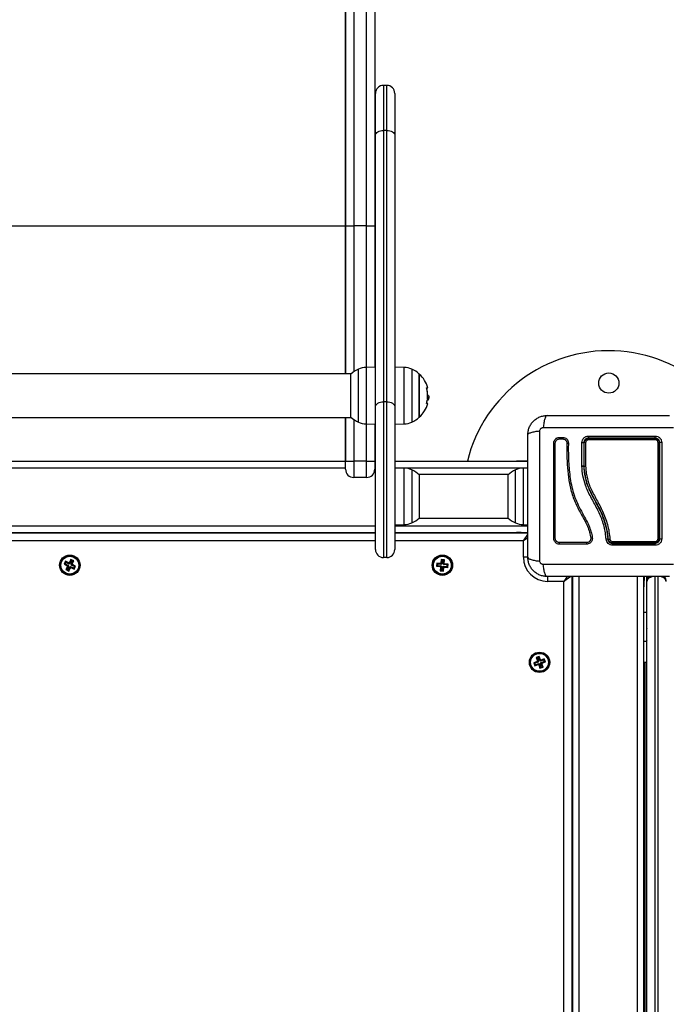
# Model space of a CAD drawing. Units: millimetres. Extents: x 4.4 to 23.1, y -4.3 to 14.5.
# Drawn here: x 11.8 to 12.2, y 2.1 to 2.7 of the extents above; entities that cross this region are included whole.
import ezdxf

# ---------------------------------------------------------------- set-up
doc = ezdxf.new("R2010")
doc.units = ezdxf.units.MM
doc.layers.add('DIASTASEIS', color=253, linetype='Continuous', lineweight=5)
doc.styles.get("Standard").update_dxf_attribs({"font": 'ARIALN.TTF'})
doc.dimstyles.new('STANDARD_ACAD', dxfattribs={"dimtxt": 0.18, "dimasz": 0.15, "dimexe": 0.18, "dimexo": 0.0625, "dimgap": 0.09, "dimtad": 0, "dimtih": 1, "dimtoh": 1, "dimzin": 0, "dimdsep": 46, "dimtxsty": 'Standard', "dimblk": 'OBLIQUE', "dimcen": 0.09, "dimadec": 0, "dimazin": 0, "dimtfac": 1, "dimtofl": 0, "dimtmove": 0, "dimatfit": 3, "dimfxl": 1, "dimtolj": 1, "dimtzin": 0, "dimarcsym": 0})

# ---------------------------------------------------------------- blocks, each defined once
blk = doc.blocks.new('_Oblique')
at = {"color": 0, "linetype": 'ByBlock', "lineweight": -2}
blk.add_line((-0.5, -0.5), (0.5, 0.5), dxfattribs=at)
blk = doc.blocks.new('*D14')
at = {"layer": 'Defpoints', "color": 0}
for p in [(11.97073, 4.84669), (13.08943, -1.8072), (15.7819, -1.8072)]:
    blk.add_point(p, dxfattribs=at)
at = {"layer": 'DIASTASEIS', "color": 0, "lineweight": -2}
for p, q in [((12.03323, 4.84669), (15.9619, 4.84669)), ((15.7819, 4.84669), (15.7819, 1.70165)), ((15.7819, -1.8072), (15.7819, 1.33784)), ((13.15193, -1.8072), (15.9619, -1.8072))]:
    blk.add_line(p, q, dxfattribs=at)
at = {"layer": 'DIASTASEIS', "color": 0, "linetype": 'ByBlock', "lineweight": -2, "xscale": 0.15, "yscale": 0.15, "zscale": 0.15}
for p, rotation in [((15.7819, 4.84669), 90), ((15.7819, -1.8072), 270)]:
    blk.add_blockref('_Oblique', p, dxfattribs=dict(at, rotation=rotation))
at = {"layer": 'DIASTASEIS', "color": 0, "insert": (15.7819, 1.51975), "char_height": 0.18, "attachment_point": 5}
blk.add_mtext('\\A1;6.65', dxfattribs=at)
blk = doc.blocks.new('*D18')
at = {"layer": 'Defpoints', "color": 0}
for p in [(11.97525, 6.85995), (16.63068, 6.85995), (13.07164, -3.25827)]:
    blk.add_point(p, dxfattribs=at)
at = {"layer": 'DIASTASEIS', "color": 0, "lineweight": -2}
for p, q in [((12.03775, 6.85995), (16.81068, 6.85995)), ((16.63068, 6.85995), (16.63068, 1.98274)), ((16.63068, -3.25827), (16.63068, 1.61894)), ((13.13414, -3.25827), (16.81068, -3.25827))]:
    blk.add_line(p, q, dxfattribs=at)
at = {"layer": 'DIASTASEIS', "color": 0, "linetype": 'ByBlock', "lineweight": -2, "xscale": 0.15, "yscale": 0.15, "zscale": 0.15}
for p, rotation in [((16.63068, 6.85995), 90), ((16.63068, -3.25827), 270)]:
    blk.add_blockref('_Oblique', p, dxfattribs=dict(at, rotation=rotation))
at = {"layer": 'DIASTASEIS', "color": 0, "insert": (16.63068, 1.80084), "char_height": 0.18, "attachment_point": 5}
blk.add_mtext('\\A1;10.15', dxfattribs=at)
blk = doc.blocks.new('S111B KATOPSI')
at = {"color": 7, "linetype": 'Continuous', "lineweight": 25}
for p, q in [((11.96225, 2.84118), (11.96225, 2.56324)), ((11.97025, 2.56324), (11.97025, 2.84118)), ((11.95725, 2.56324), (11.95725, 2.83747)), ((11.97525, 2.83747), (11.97525, 2.56324)), ((11.95725, 2.73105), (11.95725, 2.56323)), ((11.98265, 2.64993), (11.98065, 2.64993)), ((11.97565, 2.61912), (11.97565, 2.64493)), ((11.98765, 2.64493), (11.98765, 2.61912)), ((11.98065, 2.62213), (11.98065, 2.45443)), ((11.98265, 2.62213), (11.98065, 2.62213)), ((11.98265, 2.45443), (11.98265, 2.62213)), ((11.97565, 2.45142), (11.97565, 2.61912)), ((11.98765, 2.61912), (11.98765, 2.45142)), ((11.38725, 2.56323), (11.95725, 2.56323)), ((11.95725, 2.56324), (11.96225, 2.56324)), ((11.95725, 2.47171), (11.95725, 2.56324)), ((11.95725, 2.56323), (11.95725, 2.47171)), ((11.97025, 2.56324), (11.96225, 2.56324)), ((11.97025, 2.56324), (11.97525, 2.56324)), ((11.97525, 2.56324), (11.97525, 2.4758)), ((11.97565, 2.47581), (11.96994, 2.47571)), ((11.99337, 2.47571), (11.98765, 2.47581)), ((11.96069, 2.47171), (11.38382, 2.47171)), ((11.96058, 2.45826), (11.96058, 2.47161)), ((12.00273, 2.44491), (12.00273, 2.47161)), ((12.00273, 2.47161), (12.00273, 2.45826)), ((11.96058, 2.44491), (11.96058, 2.45826)), ((12.00273, 2.45826), (12.00273, 2.44491)), ((12.00789, 2.45746), (12.00863, 2.45746)), ((12.00804, 2.45866), (12.0079, 2.45866)), ((11.97565, 2.36326), (11.97565, 2.45142)), ((11.98065, 2.45443), (11.98065, 2.35826)), ((11.98265, 2.45443), (11.98065, 2.45443)), ((11.98265, 2.35826), (11.98265, 2.45443)), ((11.98765, 2.45142), (11.98765, 2.36326)), ((12.00767, 2.4556), (12.00842, 2.4556)), ((12.0077, 2.45638), (12.00845, 2.45638)), ((12.00842, 2.4556), (12.00848, 2.45579)), ((11.38382, 2.44481), (11.96069, 2.44481)), ((11.95725, 2.44481), (11.95725, 2.41776)), ((11.95725, 2.41776), (11.95725, 2.44481)), ((11.96994, 2.44081), (11.97565, 2.44071)), ((11.97525, 2.44072), (11.97525, 2.41776)), ((11.98765, 2.44071), (11.99337, 2.44081)), ((12.08923, 2.43152), (12.09129, 2.43152)), ((12.08927, 2.4325), (12.09133, 2.4325)), ((12.09322, 2.43059), (12.0934, 2.43038)), ((12.09381, 2.42892), (12.09376, 2.4255)), ((12.0948, 2.42893), (12.09475, 2.42553)), ((12.09479, 2.42888), (12.09478, 2.42903)), ((12.10315, 2.41472), (12.10315, 2.42922)), ((12.10425, 2.42901), (12.10425, 2.4146)), ((12.10455, 2.41461), (12.10455, 2.42901)), ((11.38725, 2.41776), (11.95725, 2.41776)), ((11.95725, 2.41776), (11.96225, 2.41776)), ((11.95725, 2.41276), (11.95725, 2.41776)), ((11.95725, 2.41776), (11.95725, 2.41776)), ((11.97025, 2.41776), (11.96225, 2.41776)), ((11.96225, 2.41776), (11.96225, 2.40776)), ((11.97025, 2.41776), (11.97525, 2.41776)), ((11.97025, 2.40776), (11.97025, 2.41776)), ((11.97525, 2.41776), (11.97525, 2.41276)), ((11.97525, 2.41776), (11.97565, 2.41776)), ((11.98765, 2.41776), (12.06975, 2.41776)), ((12.06519, 2.41786), (12.06298, 2.41778)), ((12.06975, 2.41802), (12.06519, 2.41786)), ((12.10315, 2.41469), (12.10315, 2.41472)), ((12.10315, 2.41467), (12.10315, 2.41469)), ((11.99337, 2.41346), (11.98765, 2.41356)), ((12.05769, 2.40946), (12.00262, 2.40946)), ((12.00273, 2.40936), (12.00273, 2.38718)), ((12.05758, 2.38718), (12.05758, 2.40936)), ((12.06975, 2.41351), (12.06694, 2.41346)), ((12.10425, 2.4146), (12.10425, 2.4146)), ((12.10455, 2.41461), (12.10455, 2.41461)), ((11.97025, 2.40776), (11.96225, 2.40776)), ((11.96225, 2.40776), (11.96225, 2.40776)), ((11.97025, 2.40776), (11.97025, 2.40776)), ((12.00273, 2.38718), (12.00273, 2.38266)), ((12.05758, 2.38266), (12.05758, 2.38718)), ((11.98765, 2.37846), (11.99337, 2.37856)), ((12.00262, 2.38256), (12.05769, 2.38256)), ((12.06694, 2.37856), (12.06975, 2.37851)), ((11.36885, 2.37376), (11.97565, 2.37376)), ((11.36885, 2.37351), (11.97565, 2.37351)), ((11.98765, 2.37376), (12.06975, 2.37376)), ((11.98765, 2.37351), (12.06975, 2.37351)), ((12.04225, 2.37376), (12.04225, 2.37351)), ((12.06519, 2.37366), (12.06298, 2.37373)), ((12.06941, 2.37351), (12.06519, 2.37366)), ((12.067, 2.35851), (12.067, 2.36851)), ((11.78431, 2.35596), (11.78342, 2.35417)), ((11.78414, 2.35441), (11.78342, 2.35417)), ((11.78342, 2.35417), (11.78544, 2.35317)), ((11.78456, 2.35524), (11.78414, 2.35441)), ((11.78414, 2.35441), (11.78616, 2.35341)), ((11.78633, 2.35496), (11.78431, 2.35596)), ((11.78456, 2.35524), (11.78431, 2.35596)), ((11.78657, 2.35424), (11.78456, 2.35524)), ((11.78644, 2.35518), (11.78633, 2.35496)), ((11.78657, 2.35424), (11.78633, 2.35496)), ((11.78666, 2.35507), (11.78644, 2.35518)), ((11.78668, 2.35447), (11.78644, 2.35518)), ((11.78668, 2.35447), (11.78657, 2.35424)), ((11.78767, 2.35709), (11.78666, 2.35507)), ((11.78691, 2.35436), (11.78666, 2.35507)), ((11.78691, 2.35436), (11.78668, 2.35447)), ((11.78791, 2.35637), (11.78691, 2.35436)), ((11.78946, 2.3562), (11.78767, 2.35709)), ((11.78791, 2.35637), (11.78767, 2.35709)), ((11.78774, 2.35394), (11.78874, 2.35596)), ((11.78774, 2.35394), (11.78846, 2.35418)), ((11.78796, 2.35383), (11.78774, 2.35394)), ((11.78785, 2.35361), (11.78857, 2.35385)), ((11.78874, 2.35596), (11.78791, 2.35637)), ((11.78796, 2.35383), (11.78868, 2.35407)), ((11.78846, 2.35418), (11.78946, 2.3562)), ((11.78868, 2.35407), (11.78846, 2.35418)), ((11.78857, 2.35385), (11.78868, 2.35407)), ((11.79058, 2.35285), (11.78857, 2.35385)), ((11.78874, 2.35596), (11.78946, 2.3562)), ((11.98265, 2.35826), (11.98065, 2.35826)), ((12.01362, 2.35484), (12.01342, 2.35285)), ((12.01586, 2.35462), (12.01362, 2.35484)), ((12.0141, 2.35425), (12.01362, 2.35484)), ((12.0141, 2.35425), (12.01401, 2.35333)), ((12.01634, 2.35404), (12.0141, 2.35425)), ((12.01588, 2.35487), (12.01586, 2.35462)), ((12.01634, 2.35404), (12.01586, 2.35462)), ((12.01613, 2.35485), (12.01588, 2.35487)), ((12.01636, 2.35429), (12.01588, 2.35487)), ((12.01634, 2.35709), (12.01613, 2.35485)), ((12.01661, 2.35426), (12.01613, 2.35485)), ((12.01833, 2.3569), (12.01634, 2.35709)), ((12.01683, 2.3565), (12.01634, 2.35709)), ((12.01636, 2.35429), (12.01634, 2.35404)), ((12.01661, 2.35426), (12.01636, 2.35429)), ((12.01683, 2.3565), (12.01661, 2.35426)), ((12.01775, 2.35642), (12.01683, 2.3565)), ((12.01753, 2.35418), (12.01775, 2.35642)), ((12.01753, 2.35418), (12.01812, 2.35466)), ((12.01778, 2.35415), (12.01753, 2.35418)), ((12.01775, 2.35642), (12.01833, 2.3569)), ((12.01776, 2.3539), (12.01834, 2.35439)), ((12.01776, 2.3539), (12.01778, 2.35415)), ((12.02, 2.35369), (12.01776, 2.3539)), ((12.01778, 2.35415), (12.01837, 2.35463)), ((12.01812, 2.35466), (12.01833, 2.3569)), ((12.01837, 2.35463), (12.01812, 2.35466)), ((12.01834, 2.35439), (12.01837, 2.35463)), ((12.02058, 2.35417), (12.01834, 2.35439)), ((12.02, 2.35369), (12.02058, 2.35417)), ((12.02039, 2.35218), (12.02058, 2.35417)), ((11.78555, 2.35283), (11.78455, 2.35082)), ((11.78527, 2.35106), (11.78455, 2.35082)), ((11.78455, 2.35082), (11.78634, 2.34993)), ((11.78627, 2.35308), (11.78527, 2.35106)), ((11.78527, 2.35106), (11.7861, 2.35065)), ((11.78605, 2.35319), (11.78533, 2.35295)), ((11.78544, 2.35317), (11.78533, 2.35295)), ((11.78533, 2.35295), (11.78555, 2.35283)), ((11.78616, 2.35341), (11.78544, 2.35317)), ((11.78627, 2.35308), (11.78555, 2.35283)), ((11.78616, 2.35341), (11.78605, 2.35319)), ((11.78605, 2.35319), (11.78627, 2.35308)), ((11.7861, 2.35065), (11.7871, 2.35266)), ((11.7861, 2.35065), (11.78634, 2.34993)), ((11.78634, 2.34993), (11.78734, 2.35194)), ((11.7871, 2.35266), (11.78734, 2.35194)), ((11.7871, 2.35266), (11.78733, 2.35255)), ((11.78733, 2.35255), (11.78744, 2.35278)), ((11.78733, 2.35255), (11.78757, 2.35183)), ((11.78734, 2.35194), (11.78757, 2.35183)), ((11.78744, 2.35278), (11.78768, 2.35206)), ((11.78744, 2.35278), (11.78945, 2.35177)), ((11.78757, 2.35183), (11.78768, 2.35206)), ((11.78768, 2.35206), (11.78969, 2.35106)), ((11.78785, 2.35361), (11.78796, 2.35383)), ((11.78986, 2.35261), (11.78785, 2.35361)), ((11.78945, 2.35177), (11.78986, 2.35261)), ((11.78945, 2.35177), (11.78969, 2.35106)), ((11.78969, 2.35106), (11.79058, 2.35285)), ((11.78986, 2.35261), (11.79058, 2.35285)), ((12.01401, 2.35333), (12.01342, 2.35285)), ((12.01342, 2.35285), (12.01566, 2.35263)), ((12.01401, 2.35333), (12.01625, 2.35312)), ((12.01622, 2.35287), (12.01564, 2.35238)), ((12.01566, 2.35263), (12.01564, 2.35238)), ((12.01564, 2.35238), (12.01589, 2.35236)), ((12.01625, 2.35312), (12.01566, 2.35263)), ((12.01589, 2.35236), (12.01567, 2.35012)), ((12.01626, 2.3506), (12.01567, 2.35012)), ((12.01567, 2.35012), (12.01766, 2.34993)), ((12.01647, 2.35284), (12.01589, 2.35236)), ((12.01625, 2.35312), (12.01622, 2.35287)), ((12.01622, 2.35287), (12.01647, 2.35284)), ((12.01647, 2.35284), (12.01626, 2.3506)), ((12.01626, 2.3506), (12.01718, 2.35051)), ((12.01718, 2.35051), (12.0174, 2.35275)), ((12.01718, 2.35051), (12.01766, 2.34993)), ((12.0174, 2.35275), (12.01788, 2.35217)), ((12.0174, 2.35275), (12.01765, 2.35273)), ((12.01765, 2.35273), (12.01767, 2.35298)), ((12.01765, 2.35273), (12.01813, 2.35215)), ((12.01766, 2.34993), (12.01788, 2.35217)), ((12.01767, 2.35298), (12.01815, 2.35239)), ((12.01767, 2.35298), (12.01991, 2.35276)), ((12.01788, 2.35217), (12.01813, 2.35215)), ((12.01813, 2.35215), (12.01815, 2.35239)), ((12.01815, 2.35239), (12.02039, 2.35218)), ((12.01991, 2.35276), (12.02, 2.35369)), ((12.01991, 2.35276), (12.02039, 2.35218)), ((12.092, 2.34351), (12.082, 2.34351)), ((12.092, 1.55351), (12.092, 2.34351)), ((12.097, 2.34651), (12.097, 1.55101)), ((12.097, 2.34542), (12.09715, 2.34119)), ((12.09725, 2.34651), (12.09725, 1.55101)), ((12.14125, 2.34651), (12.14125, 1.55101)), ((12.14154, 2.34651), (12.14136, 2.34119)), ((12.14325, 2.34351), (12.14325, 2.34651)), ((12.14325, 1.55351), (12.14325, 2.34351)), ((12.09715, 2.34119), (12.09723, 2.33898)), ((12.14136, 2.34119), (12.14128, 2.33898)), ((12.097, 2.33221), (12.09725, 2.33221)), ((12.09725, 2.31826), (12.097, 2.31826)), ((12.14305, 2.30739), (12.14325, 2.30705)), ((12.07549, 2.29402), (12.07337, 2.29325)), ((12.07337, 2.29325), (12.07406, 2.29137)), ((12.07406, 2.29293), (12.07337, 2.29325)), ((12.07617, 2.2937), (12.07406, 2.29293)), ((12.07675, 2.29714), (12.07487, 2.29646)), ((12.07487, 2.29646), (12.07564, 2.29434)), ((12.07556, 2.29614), (12.07487, 2.29646)), ((12.07564, 2.29434), (12.0754, 2.29426)), ((12.0754, 2.29426), (12.07549, 2.29402)), ((12.07609, 2.29394), (12.0754, 2.29426)), ((12.07617, 2.2937), (12.07549, 2.29402)), ((12.07643, 2.29645), (12.07556, 2.29614)), ((12.07556, 2.29614), (12.07632, 2.29402)), ((12.07632, 2.29402), (12.07564, 2.29434)), ((12.07632, 2.29402), (12.07609, 2.29394)), ((12.07609, 2.29394), (12.07617, 2.2937)), ((12.07643, 2.29645), (12.07675, 2.29714)), ((12.0772, 2.29434), (12.07643, 2.29645)), ((12.07752, 2.29503), (12.07675, 2.29714)), ((12.0772, 2.29434), (12.07752, 2.29503)), ((12.07743, 2.29442), (12.0772, 2.29434)), ((12.07743, 2.29442), (12.07775, 2.29511)), ((12.07752, 2.29419), (12.07743, 2.29442)), ((12.07775, 2.29511), (12.07752, 2.29503)), ((12.07963, 2.29496), (12.07752, 2.29419)), ((12.07752, 2.29419), (12.07784, 2.29488)), ((12.07768, 2.293), (12.07792, 2.29308)), ((12.07784, 2.29488), (12.07775, 2.29511)), ((12.07783, 2.29332), (12.07995, 2.29409)), ((12.07783, 2.29332), (12.07852, 2.293)), ((12.07792, 2.29308), (12.07783, 2.29332)), ((12.07995, 2.29564), (12.07784, 2.29488)), ((12.07792, 2.29308), (12.07861, 2.29276)), ((12.07852, 2.293), (12.08063, 2.29376)), ((12.07963, 2.29496), (12.07995, 2.29564)), ((12.07995, 2.29409), (12.07963, 2.29496)), ((12.08063, 2.29376), (12.07995, 2.29564)), ((12.07995, 2.29409), (12.08063, 2.29376)), ((12.14325, 2.29351), (12.14125, 2.29351)), ((12.14225, 1.60351), (12.14225, 2.29351)), ((12.07406, 2.29293), (12.07438, 2.29206)), ((12.07406, 2.29137), (12.07617, 2.29214)), ((12.07438, 2.29206), (12.07406, 2.29137)), ((12.07438, 2.29206), (12.07649, 2.29283)), ((12.07649, 2.29283), (12.07617, 2.29214)), ((12.07617, 2.29214), (12.07626, 2.29191)), ((12.07658, 2.29259), (12.07626, 2.29191)), ((12.07626, 2.29191), (12.07649, 2.29199)), ((12.07649, 2.29283), (12.07658, 2.29259)), ((12.07681, 2.29268), (12.07649, 2.29199)), ((12.07649, 2.29199), (12.07726, 2.28988)), ((12.07658, 2.29259), (12.07681, 2.29268)), ((12.07681, 2.29268), (12.07758, 2.29056)), ((12.07726, 2.28988), (12.07914, 2.29056)), ((12.07758, 2.29056), (12.07726, 2.28988)), ((12.07758, 2.29056), (12.07845, 2.29088)), ((12.07768, 2.293), (12.07837, 2.29268)), ((12.07845, 2.29088), (12.07768, 2.293)), ((12.07837, 2.29268), (12.07861, 2.29276)), ((12.07914, 2.29056), (12.07837, 2.29268)), ((12.07845, 2.29088), (12.07914, 2.29056)), ((12.07861, 2.29276), (12.07852, 2.293)), ((12.14165, 2.22126), (12.14125, 2.22126)), ((12.14165, 2.22126), (12.14165, 2.21754)), ((12.14165, 2.21754), (12.14165, 2.20526)), ((12.14125, 2.20526), (12.14165, 2.20526))]:
    blk.add_line(p, q, dxfattribs=at)
at = {"color": 8, "linetype": 'Continuous', "lineweight": 25}
for p, q in [((11.98065, 2.64993), (11.98065, 2.62213)), ((11.98265, 2.62213), (11.98265, 2.64993)), ((11.96225, 2.56324), (11.96225, 2.47295)), ((11.97025, 2.47571), (11.97025, 2.56324)), ((11.96994, 2.47571), (11.96994, 2.44081)), ((11.99337, 2.44081), (11.99337, 2.47571)), ((11.96514, 2.45826), (11.96514, 2.47462)), ((11.99817, 2.47462), (11.99817, 2.45826)), ((11.96514, 2.4419), (11.96514, 2.45826)), ((11.99817, 2.45826), (11.99817, 2.4419)), ((12.00728, 2.46297), (12.00729, 2.46297)), ((12.0079, 2.45881), (12.00793, 2.45881)), ((11.96225, 2.44357), (11.96225, 2.41776)), ((11.97025, 2.41776), (11.97025, 2.4408)), ((12.06563, 2.41776), (12.06519, 2.41786)), ((11.38725, 2.41376), (11.95725, 2.41376)), ((11.97525, 2.41376), (11.97565, 2.41376)), ((11.98765, 2.41376), (12.06975, 2.41376)), ((11.99337, 2.37856), (11.99337, 2.41346)), ((11.99817, 2.41237), (11.99817, 2.3852)), ((12.06214, 2.3852), (12.06214, 2.41237)), ((12.06694, 2.41346), (12.06694, 2.37856)), ((11.99817, 2.3852), (11.99817, 2.37965)), ((12.06214, 2.37965), (12.06214, 2.3852)), ((11.36885, 2.37776), (11.97565, 2.37776)), ((11.98765, 2.37776), (12.06975, 2.37776)), ((12.06563, 2.37376), (12.06519, 2.37366)), ((12.067, 2.36851), (12.06978, 2.37247)), ((11.97565, 2.36851), (11.36885, 2.36851)), ((12.067, 2.36851), (11.98765, 2.36851)), ((12.06978, 2.37045), (12.067, 2.36851)), ((12.06981, 2.35851), (12.067, 2.35851)), ((12.082, 2.34656), (12.082, 2.34351)), ((12.09635, 2.34655), (12.092, 2.34351)), ((12.09411, 2.34651), (12.092, 2.34351)), ((12.10125, 2.34651), (12.10125, 1.55101)), ((12.13725, 2.34651), (12.13725, 1.55101)), ((12.14325, 2.34631), (12.14386, 2.34589)), ((12.14825, 2.34651), (12.14825, 1.55101)), ((12.15025, 1.55101), (12.15025, 2.34651)), ((12.09725, 2.33651), (12.097, 2.33651)), ((12.09725, 2.34164), (12.09715, 2.34119)), ((12.14125, 2.34164), (12.14136, 2.34119)), ((12.14125, 2.32449), (12.14325, 2.32449)), ((12.14125, 2.30665), (12.14325, 2.30665))]:
    blk.add_line(p, q, dxfattribs=at)
at = {"color": 7, "linetype": 'Continuous', "lineweight": 25, "flags": 128}
for points in [[(11.97565, 2.61912), (11.97575, 2.61971), (11.97603, 2.62027), (11.9765, 2.62079), (11.97712, 2.62125), (11.97788, 2.62162), (11.97874, 2.6219), (11.97968, 2.62207), (11.98065, 2.62213)], [(11.98265, 2.62213), (11.98363, 2.62207), (11.98457, 2.6219), (11.98543, 2.62162), (11.98619, 2.62125), (11.98681, 2.62079), (11.98727, 2.62027), (11.98756, 2.61971), (11.98765, 2.61912)], [(12.00718, 2.46314), (12.00753, 2.46312), (12.00778, 2.4631), (12.00794, 2.46308), (12.008, 2.46305), (12.00797, 2.46303), (12.00784, 2.46301), (12.00761, 2.46299), (12.00729, 2.46297)], [(12.00723, 2.46307), (12.00725, 2.46305), (12.00725, 2.46305)], [(11.97565, 2.45142), (11.97575, 2.452), (11.97603, 2.45257), (11.9765, 2.45309), (11.97712, 2.45355), (11.97788, 2.45392), (11.97874, 2.4542), (11.97968, 2.45437), (11.98065, 2.45443)], [(11.98265, 2.45443), (11.98363, 2.45437), (11.98457, 2.4542), (11.98543, 2.45392), (11.98619, 2.45355), (11.98681, 2.45309), (11.98727, 2.45257), (11.98756, 2.452), (11.98765, 2.45142)], [(12.00798, 2.45338), (12.00793, 2.45338), (12.00779, 2.45338), (12.00754, 2.45338), (12.0072, 2.45338)], [(12.00845, 2.45638), (12.0084, 2.45638), (12.00835, 2.45638), (12.00828, 2.45638), (12.0082, 2.45638), (12.00811, 2.45638), (12.00801, 2.45638), (12.0079, 2.45638), (12.00779, 2.45638)], [(12.08576, 2.42899), (12.08584, 2.42895), (12.08598, 2.42892), (12.08616, 2.42891), (12.08636, 2.42891), (12.08654, 2.42892), (12.08667, 2.42895), (12.08674, 2.42899), (12.08674, 2.42903)], [(12.06298, 2.41778), (12.06283, 2.41777), (12.06281, 2.41776)], [(12.06298, 2.37373), (12.06283, 2.37375), (12.06281, 2.37376)], [(12.09723, 2.33898), (12.09725, 2.33884), (12.09725, 2.33881)], [(12.14128, 2.33898), (12.14126, 2.33884), (12.14125, 2.33881)]]:
    blk.add_lwpolyline(points, dxfattribs=at)
at = {"color": 7, "linetype": 'Continuous', "lineweight": 25}
for centre, radius in [((12.11975, 2.46601), 0.00625), ((11.787, 2.35351), 0.0063), ((11.787, 2.35351), 0.00572), ((11.787, 2.35351), 0.00552), ((12.017, 2.35351), 0.0063), ((12.017, 2.35351), 0.00572), ((12.017, 2.35351), 0.00552), ((12.077, 2.29351), 0.0063), ((12.077, 2.29351), 0.00572), ((12.077, 2.29351), 0.00552)]:
    blk.add_circle(centre, radius, dxfattribs=at)
for centre, radius, start, end in [((11.98065, 2.64493), 0.005, 90, 180), ((11.98265, 2.64493), 0.005, 0, 90), ((12.11975, 2.39601), 0.09, 9.54491, 166.01507), ((11.97015, 2.46371), 0.012, 91, 114.67637), ((11.99316, 2.46371), 0.012, 65.32363, 89), ((11.97265, 2.45826), 0.018, 114.67637, 132.12642), ((11.99065, 2.45826), 0.018, 47.87358, 65.32363), ((11.99065, 2.45826), 0.018, 15.44393, 47.87358), ((11.99065, 2.45825), 0.01719, 354.29479, 15.97301), ((11.9899, 2.45826), 0.018, 356.22816, 15.44393), ((11.99067, 2.45809), 0.01727, 2.37807, 10.40529), ((11.99065, 2.45826), 0.018, 312.12642, 344.27234), ((11.99066, 2.45821), 0.01718, 344.24, 350.74411), ((11.9899, 2.45826), 0.018, 344.27234, 351.49179), ((12.00757, 2.40645), 0.04916, 88.99982, 89.85426), ((11.99065, 2.45826), 0.018, 352.09998, 356.22816), ((11.97265, 2.45826), 0.018, 227.87358, 245.32363), ((11.97015, 2.45281), 0.012, 245.32363, 269), ((11.99316, 2.45281), 0.012, 271, 294.67637), ((11.99065, 2.45826), 0.018, 294.67637, 312.12642), ((12.11136, 2.43288), 0.0042, 175.1331, 192.04596), ((12.14653, 2.43289), 0.00193, 332.95105, 10.47675), ((12.10526, 2.428), 0.00124, 80.61355, 125.04058), ((12.10949, 2.43109), 0.00231, 164.56595, 184.10995), ((12.14731, 2.43108), 0.00113, 352.06773, 33.69916), ((12.15031, 2.42815), 0.00108, 53.00162, 98.64599), ((12.15212, 2.42755), 0.0017, 78.58157, 120.64966), ((11.96225, 2.41276), 0.005, 180, 270), ((11.96225, 2.41276), 0.005, 180, 270), ((11.97025, 2.41276), 0.005, 270, 0), ((11.97025, 2.41276), 0.005, 270, 0), ((11.99316, 2.40146), 0.012, 65.32363, 89), ((11.99065, 2.39601), 0.018, 47.87358, 65.32363), ((12.06965, 2.39601), 0.018, 114.67637, 132.12642), ((12.06715, 2.40146), 0.012, 91, 114.67637), ((11.99316, 2.39056), 0.012, 271, 294.67637), ((11.99065, 2.39601), 0.018, 294.67637, 312.12642), ((12.06965, 2.39601), 0.018, 227.87358, 245.32363), ((12.06715, 2.39056), 0.012, 245.32363, 269), ((12.08622, 2.36896), 0.00116, 62.94721, 112.99183), ((12.08832, 2.36698), 0.00105, 334.15425, 29.92507), ((12.10398, 2.36697), 0.00218, 347.90659, 13.95547), ((12.12005, 2.37128), 0.00161, 246.51037, 282.97898), ((12.11079, 2.36795), 0.01132, 356.76272, 0.91924), ((12.10344, 2.36615), 0.01868, 358.96497, 2.62614), ((12.14725, 2.36796), 0.0012, 327.06332, 8.16507), ((12.1466, 2.36615), 0.00186, 349.75564, 27.49443), ((12.15031, 2.37109), 0.00125, 262.35774, 300.74313), ((12.15212, 2.37185), 0.00204, 244.83633, 279.60167), ((11.98065, 2.36326), 0.005, 180, 270), ((11.98265, 2.36326), 0.005, 270, 0), ((12.082, 2.35851), 0.015, 180, 270), ((12.14825, 2.34351), 0.005, 142.78143, 180), ((12.15025, 2.34351), 0.005, 0, 38.17098)]:
    blk.add_arc(centre, radius, start, end, dxfattribs=at)
at = {"color": 8, "linetype": 'Continuous', "lineweight": 25}
for centre, radius, start, end in [((12.08796, 2.43201), 0.0014, 339.88309, 20.49409), ((12.09003, 2.43202), 0.00139, 338.78844, 20.23454), ((12.09435, 2.43009), 0.00129, 245.51989, 290.02646), ((12.09426, 2.42683), 0.00142, 249.20083, 289.35981), ((12.06521, 2.41739), 0.000471, 92.72404, 128.59581), ((12.06521, 2.37413), 0.000471, 231.40419, 267.27596), ((12.09762, 2.34122), 0.000471, 182.72404, 218.59581), ((12.14089, 2.34122), 0.000471, 321.40419, 357.27596)]:
    blk.add_arc(centre, radius, start, end, dxfattribs=at)
at = {"color": 7, "linetype": 'Continuous', "lineweight": 25}
for centre, start_param, end_param in [((12.14825, 2.34351), 1.570796, 3.141593), ((12.15025, 2.34351), 0, 1.570796)]:
    blk.add_ellipse(centre, major_axis=(0.005, 0), ratio=0.6, start_param=start_param, end_param=end_param, dxfattribs=at)
for points, knots in [([(12.00718, 2.46298), (12.00717, 2.46299), (12.00717, 2.46301), (12.00716, 2.46304), (12.00716, 2.46307), (12.00716, 2.46309), (12.00716, 2.46311), (12.00717, 2.46313), (12.00718, 2.46314), (12.00718, 2.46314)], [0, 0, 0, 0, 0.126144, 0.250197, 0.375781, 0.500427, 0.625012, 0.750896, 1, 1, 1, 1]), ([(12.00793, 2.45881), (12.00793, 2.4588), (12.00793, 2.45878), (12.00794, 2.45874), (12.00795, 2.45869), (12.00796, 2.45866), (12.00797, 2.45865), (12.00798, 2.45865)], [0, 0, 0, 0, 0.125065, 0.250563, 0.500117, 0.749764, 1, 1, 1, 1]), ([(12.00804, 2.45862), (12.0082, 2.45859), (12.00854, 2.45853), (12.0086, 2.45783), (12.00863, 2.45746)], [0, 0, 0, 0, 0.466301, 1, 1, 1, 1]), ([(12.00863, 2.45746), (12.00862, 2.45718), (12.0086, 2.45664), (12.0085, 2.45647), (12.00845, 2.45638)], [0, 0, 0, 0, 0.501273, 1, 1, 1, 1]), ([(12.0072, 2.45338), (12.00719, 2.45338), (12.00718, 2.45339), (12.00718, 2.45341), (12.00718, 2.45343), (12.00718, 2.45345), (12.00718, 2.45348), (12.00718, 2.45351), (12.00719, 2.45353), (12.00719, 2.45354)], [0, 0, 0, 0, 0.248872, 0.374647, 0.498936, 0.623792, 0.749278, 0.873704, 1, 1, 1, 1]), ([(12.00762, 2.45544), (12.00762, 2.45545), (12.00762, 2.45547), (12.00763, 2.45552), (12.00765, 2.45556), (12.00767, 2.4556), (12.00768, 2.4556), (12.00769, 2.4556)], [0, 0, 0, 0, 0.12471, 0.250543, 0.500174, 0.74979, 1, 1, 1, 1]), ([(12.00785, 2.45708), (12.00785, 2.45695), (12.00783, 2.45656), (12.00775, 2.45646), (12.0077, 2.45638)], [0, 0, 0, 0, 0.323924, 1, 1, 1, 1]), ([(12.00779, 2.45638), (12.00778, 2.45638), (12.00777, 2.45639), (12.00776, 2.45642), (12.00775, 2.45645), (12.00775, 2.45648), (12.00775, 2.45651), (12.00775, 2.45653), (12.00775, 2.45654)], [0, 0, 0, 0, 0.249231, 0.498279, 0.624015, 0.748702, 0.874339, 1, 1, 1, 1]), ([(12.06975, 2.43401), (12.0698, 2.4348), (12.06989, 2.43636), (12.0706, 2.43862), (12.0717, 2.44071), (12.07321, 2.44255), (12.07506, 2.44406), (12.07714, 2.44516), (12.0794, 2.44587), (12.08096, 2.44596), (12.08175, 2.44601)], [0, 0, 0, 0, 0.126532, 0.247889, 0.374794, 0.5, 0.625232, 0.752111, 0.873494, 1, 1, 1, 1]), ([(12.08175, 2.44601), (12.08149, 2.44591), (12.08094, 2.44571), (12.08019, 2.44407), (12.07961, 2.44163), (12.07942, 2.43957), (12.07932, 2.43857)], [0, 0, 0, 0, 0.243153, 0.499999, 0.756846, 1, 1, 1, 1]), ([(12.08175, 2.44601), (12.08589, 2.44601), (12.09415, 2.44601), (12.10679, 2.44601), (12.11949, 2.44601), (12.1322, 2.44601), (12.14484, 2.44601), (12.15311, 2.44601), (12.15725, 2.44601)], [0, 0, 0, 0, 0.167002, 0.333377, 0.5, 0.666155, 0.832861, 1, 1, 1, 1]), ([(12.06975, 2.43401), (12.06985, 2.43428), (12.07006, 2.43483), (12.07169, 2.43557), (12.07413, 2.43616), (12.07619, 2.43635), (12.07719, 2.43644)], [0, 0, 0, 0, 0.243153, 0.499999, 0.756846, 1, 1, 1, 1]), ([(12.06975, 2.35851), (12.06975, 2.36265), (12.06975, 2.37091), (12.06975, 2.38355), (12.06975, 2.39625), (12.06975, 2.40896), (12.06975, 2.4216), (12.06975, 2.42987), (12.06975, 2.43401)], [0, 0, 0, 0, 0.167002, 0.333377, 0.5, 0.666155, 0.832861, 1, 1, 1, 1]), ([(12.07719, 2.35608), (12.07718, 2.36046), (12.07715, 2.36925), (12.07712, 2.3827), (12.07711, 2.39626), (12.07712, 2.40982), (12.07715, 2.42327), (12.07718, 2.43205), (12.07719, 2.43644)], [0, 0, 0, 0, 0.1662893, 0.3330315, 0.5, 0.6669685, 0.8337107, 1, 1, 1, 1]), ([(12.07719, 2.43644), (12.07723, 2.43671), (12.07727, 2.43713), (12.07754, 2.43762), (12.07781, 2.43795), (12.07814, 2.43822), (12.07864, 2.43849), (12.07905, 2.43854), (12.07932, 2.43857)], [0, 0, 0, 0, 0.249133, 0.374535, 0.5, 0.625464, 0.750867, 1, 1, 1, 1]), ([(12.07932, 2.43857), (12.08371, 2.43858), (12.09249, 2.43862), (12.10595, 2.43865), (12.1195, 2.43866), (12.13306, 2.43865), (12.14651, 2.43862), (12.1553, 2.43858), (12.15968, 2.43857)], [0, 0, 0, 0, 0.166289, 0.333032, 0.5, 0.666968, 0.833711, 1, 1, 1, 1]), ([(12.10315, 2.42922), (12.10321, 2.42974), (12.10333, 2.43078), (12.1041, 2.4319), (12.10491, 2.43258), (12.10562, 2.43295), (12.10638, 2.4332), (12.10691, 2.43323), (12.10718, 2.43324)], [0, 0, 0, 0, 0.249433, 0.498803, 0.624118, 0.749402, 0.874708, 1, 1, 1, 1]), ([(12.10718, 2.43324), (12.11177, 2.43324), (12.12097, 2.43324), (12.13479, 2.43324), (12.14389, 2.43324), (12.14843, 2.43324)], [0, 0, 0, 0, 0.333353, 0.666698, 1, 1, 1, 1]), ([(12.14843, 2.43324), (12.14896, 2.43318), (12.14975, 2.43309), (12.15068, 2.43258), (12.1513, 2.43207), (12.1518, 2.43145), (12.15232, 2.43052), (12.1524, 2.42974), (12.15246, 2.42921)], [0, 0, 0, 0, 0.2493647, 0.3746786, 0.4999847, 0.6252909, 0.7506036, 1, 1, 1, 1]), ([(12.08576, 2.42899), (12.08581, 2.42944), (12.08589, 2.43013), (12.08633, 2.43094), (12.08677, 2.43148), (12.08732, 2.43192), (12.08813, 2.43237), (12.08882, 2.43245), (12.08927, 2.4325)], [0, 0, 0, 0, 0.248674, 0.374134, 0.499791, 0.625485, 0.751043, 1, 1, 1, 1]), ([(12.08576, 2.37003), (12.08576, 2.37395), (12.08576, 2.38177), (12.08576, 2.39361), (12.08576, 2.40543), (12.08576, 2.41726), (12.08576, 2.42507), (12.08576, 2.42899)], [0, 0, 0, 0, 0.200518, 0.399628, 0.598479, 0.798224, 1, 1, 1, 1]), ([(12.08674, 2.42903), (12.08678, 2.42936), (12.08683, 2.42984), (12.08715, 2.43042), (12.08746, 2.4308), (12.08784, 2.43112), (12.08842, 2.43143), (12.08891, 2.43149), (12.08923, 2.43152)], [0, 0, 0, 0, 0.250454, 0.375541, 0.500331, 0.625071, 0.75001, 1, 1, 1, 1]), ([(12.08674, 2.36999), (12.08674, 2.37392), (12.08674, 2.38175), (12.08674, 2.3936), (12.08674, 2.40544), (12.08674, 2.41729), (12.08674, 2.4251), (12.08674, 2.42903)], [0, 0, 0, 0, 0.200519, 0.399627, 0.598475, 0.79822, 1, 1, 1, 1]), ([(12.09129, 2.43152), (12.09163, 2.43148), (12.09231, 2.4314), (12.09314, 2.43079), (12.09372, 2.42994), (12.09378, 2.42926), (12.09381, 2.42892)], [0, 0, 0, 0, 0.248945, 0.499571, 0.750434, 1, 1, 1, 1]), ([(12.09133, 2.4325), (12.0918, 2.43244), (12.09273, 2.43233), (12.09388, 2.4315), (12.09468, 2.43033), (12.09476, 2.42939), (12.0948, 2.42893)], [0, 0, 0, 0, 0.250645, 0.500261, 0.749724, 1, 1, 1, 1]), ([(12.09133, 2.43153), (12.09154, 2.43151), (12.09196, 2.43147), (12.09253, 2.43122), (12.09296, 2.43092), (12.09316, 2.43068), (12.09322, 2.43059)], [0, 0, 0, 0, 0.283011, 0.565056, 0.846613, 1, 1, 1, 1]), ([(12.09442, 2.43058), (12.0944, 2.43064), (12.09429, 2.43089), (12.09411, 2.43111), (12.09397, 2.43128)], [0, 0, 0, 0, 0.217886, 1, 1, 1, 1]), ([(12.10425, 2.42901), (12.10424, 2.42904), (12.10422, 2.42908), (12.10407, 2.42913), (12.10393, 2.42917), (12.10375, 2.42919), (12.10349, 2.42922), (12.10328, 2.42922), (12.10315, 2.42922)], [0, 0, 0, 0, 0.237981, 0.36741, 0.5, 0.63259, 0.762019, 1, 1, 1, 1]), ([(12.10725, 2.43201), (12.10706, 2.432), (12.10666, 2.43198), (12.10609, 2.43179), (12.10557, 2.43151), (12.10496, 2.43101), (12.10438, 2.43017), (12.1043, 2.4294), (12.10425, 2.42901)], [0, 0, 0, 0, 0.125512, 0.249343, 0.372892, 0.498827, 0.748479, 1, 1, 1, 1]), ([(12.10455, 2.42901), (12.10457, 2.42924), (12.10461, 2.42976), (12.10496, 2.43052), (12.10557, 2.43118), (12.10636, 2.43162), (12.10696, 2.43168), (12.10725, 2.43171)], [0, 0, 0, 0, 0.163047, 0.373315, 0.581734, 0.79091, 1, 1, 1, 1]), ([(12.10547, 2.42922), (12.10547, 2.42856), (12.10546, 2.4253), (12.10546, 2.42048), (12.10546, 2.41629), (12.10546, 2.41475)], [0, 0, 0, 0, 0.136347, 0.68189, 1, 1, 1, 1]), ([(12.10718, 2.43093), (12.10699, 2.43091), (12.10661, 2.43087), (12.10611, 2.43059), (12.10572, 2.43018), (12.1055, 2.42969), (12.10548, 2.42936), (12.10547, 2.42922)], [0, 0, 0, 0, 0.208305, 0.416636, 0.62479, 0.835755, 1, 1, 1, 1]), ([(12.14843, 2.43092), (12.14778, 2.43092), (12.1445, 2.43093), (12.13862, 2.43093), (12.13077, 2.43093), (12.12294, 2.43093), (12.11506, 2.43093), (12.1098, 2.43093), (12.10718, 2.43093)], [0, 0, 0, 0, 0.048271, 0.241411, 0.430089, 0.618766, 0.809383, 1, 1, 1, 1]), ([(12.14825, 2.43201), (12.14373, 2.43201), (12.1347, 2.43201), (12.12096, 2.43201), (12.11182, 2.43201), (12.10725, 2.43201)], [0, 0, 0, 0, 0.333563, 0.666643, 1, 1, 1, 1]), ([(12.10725, 2.43171), (12.11065, 2.43171), (12.11744, 2.43171), (12.12771, 2.43171), (12.13801, 2.43171), (12.14484, 2.43171), (12.14825, 2.43171)], [0, 0, 0, 0, 0.247785, 0.495568, 0.74778, 1, 1, 1, 1]), ([(12.15125, 2.42901), (12.15121, 2.4294), (12.15115, 2.42998), (12.15077, 2.43068), (12.15039, 2.43114), (12.14993, 2.43152), (12.14941, 2.4318), (12.14884, 2.43198), (12.14845, 2.432), (12.14825, 2.43201)], [0, 0, 0, 0, 0.250514, 0.376798, 0.500017, 0.623828, 0.749134, 0.87163, 1, 1, 1, 1]), ([(12.14825, 2.43171), (12.14848, 2.43169), (12.14899, 2.43165), (12.14975, 2.43131), (12.15041, 2.43071), (12.15087, 2.42991), (12.15092, 2.42931), (12.15095, 2.42901)], [0, 0, 0, 0, 0.159683, 0.365356, 0.574518, 0.788076, 1, 1, 1, 1]), ([(12.15014, 2.42921), (12.15013, 2.4294), (12.15009, 2.42978), (12.1498, 2.43029), (12.14938, 2.43067), (12.1489, 2.43089), (12.14858, 2.43091), (12.14843, 2.43092)], [0, 0, 0, 0, 0.213007, 0.426264, 0.634553, 0.839813, 1, 1, 1, 1]), ([(12.15015, 2.36984), (12.15015, 2.37318), (12.15015, 2.37987), (12.15015, 2.38999), (12.15015, 2.3979), (12.15015, 2.407), (12.15015, 2.41675), (12.15014, 2.42523), (12.15014, 2.42921)], [0, 0, 0, 0, 0.1696619, 0.3394961, 0.5091464, 0.5666016, 0.7966308, 1, 1, 1, 1]), ([(12.15095, 2.42901), (12.15095, 2.42425), (12.15095, 2.4147), (12.15095, 2.40248), (12.15095, 2.39259), (12.15095, 2.38505), (12.15095, 2.37751), (12.15095, 2.37251), (12.15095, 2.37001)], [0, 0, 0, 0, 0.244372, 0.490825, 0.617512, 0.7442, 0.872099, 1, 1, 1, 1]), ([(12.15125, 2.37001), (12.15125, 2.37393), (12.15125, 2.38176), (12.15125, 2.39363), (12.15125, 2.4055), (12.15125, 2.41733), (12.15125, 2.42512), (12.15125, 2.42901)], [0, 0, 0, 0, 0.200046, 0.400175, 0.599697, 0.799747, 1, 1, 1, 1]), ([(12.15246, 2.42921), (12.15246, 2.4253), (12.15246, 2.41748), (12.15246, 2.40557), (12.15246, 2.39361), (12.15246, 2.38167), (12.15246, 2.37378), (12.15246, 2.36984)], [0, 0, 0, 0, 0.199967, 0.399976, 0.599993, 0.800009, 1, 1, 1, 1]), ([(12.09376, 2.4255), (12.0938, 2.4229), (12.09387, 2.41768), (12.09453, 2.40981), (12.09572, 2.40195), (12.09798, 2.39428), (12.10145, 2.38711), (12.10478, 2.38141), (12.107, 2.37667), (12.10801, 2.37359), (12.10842, 2.3714), (12.10865, 2.3702), (12.10857, 2.36934), (12.10822, 2.36858), (12.10765, 2.36799), (12.10692, 2.36758), (12.10637, 2.36753), (12.1061, 2.3675)], [0, 0, 0, 0, 0.1270598, 0.254152, 0.3815526, 0.5092764, 0.6367991, 0.7632492, 0.8257993, 0.8879443, 0.9190087, 0.9340028, 0.9472165, 0.9604492, 0.9736706, 0.9868579, 1, 1, 1, 1]), ([(12.09475, 2.42553), (12.09476, 2.42378), (12.09479, 2.42027), (12.0951, 2.41499), (12.09558, 2.40968), (12.09634, 2.4044), (12.09752, 2.3992), (12.09922, 2.39418), (12.10151, 2.38923), (12.1041, 2.38456), (12.10647, 2.38023), (12.10824, 2.37626), (12.10913, 2.37305), (12.10959, 2.37078), (12.10962, 2.36946), (12.10932, 2.3685), (12.10878, 2.36767), (12.10802, 2.36703), (12.10711, 2.3666), (12.10645, 2.36655), (12.10612, 2.36652)], [0, 0, 0, 0, 0.083104, 0.166925, 0.250155, 0.334142, 0.417236, 0.500243, 0.581867, 0.671895, 0.750386, 0.8129, 0.875382, 0.906645, 0.922218, 0.937788, 0.953331, 0.968866, 0.984434, 1, 1, 1, 1]), ([(12.10315, 2.41472), (12.10325, 2.41472), (12.10345, 2.41472), (12.10375, 2.4147), (12.10402, 2.41468), (12.10421, 2.41464), (12.10424, 2.41461), (12.10425, 2.4146)], [0, 0, 0, 0, 0.175309, 0.365967, 0.56368, 0.791402, 1, 1, 1, 1]), ([(12.10425, 2.4146), (12.10425, 2.41461), (12.10424, 2.41462), (12.10418, 2.41465), (12.10407, 2.41467), (12.10393, 2.41468), (12.10375, 2.41469), (12.10349, 2.4147), (12.10328, 2.41469), (12.10315, 2.41469)], [0, 0, 0, 0, 0.11687, 0.240811, 0.369646, 0.50059, 0.632975, 0.762223, 1, 1, 1, 1]), ([(12.10315, 2.41467), (12.10325, 2.41467), (12.10345, 2.41468), (12.10375, 2.41468), (12.10402, 2.41467), (12.10421, 2.41464), (12.10424, 2.41461), (12.10425, 2.4146)], [0, 0, 0, 0, 0.175513, 0.366301, 0.564036, 0.791636, 1, 1, 1, 1]), ([(12.1181, 2.36953), (12.11797, 2.37086), (12.11771, 2.37349), (12.1169, 2.3774), (12.11576, 2.3812), (12.11427, 2.38491), (12.11253, 2.38853), (12.11059, 2.39212), (12.10863, 2.39567), (12.10681, 2.39925), (12.10502, 2.40354), (12.10363, 2.4087), (12.10331, 2.41268), (12.10315, 2.41467)], [0, 0, 0, 0, 0.0843765, 0.1665497, 0.2501301, 0.331787, 0.4158283, 0.5003362, 0.5857645, 0.6681881, 0.7505421, 0.8752607, 1, 1, 1, 1]), ([(12.10455, 2.41461), (12.10456, 2.41462), (12.10459, 2.41465), (12.10476, 2.41469), (12.10501, 2.41472), (12.10526, 2.41474), (12.10541, 2.41475), (12.10545, 2.41475), (12.10546, 2.41475)], [0, 0, 0, 0, 0.227637, 0.455272, 0.682947, 0.910696, 0.981073, 1, 1, 1, 1]), ([(12.10546, 2.41475), (12.10555, 2.41359), (12.10571, 2.41127), (12.1063, 2.40778), (12.10726, 2.40433), (12.10862, 2.40084), (12.11034, 2.39739), (12.11289, 2.39274), (12.11549, 2.38795), (12.11764, 2.3828), (12.119, 2.37857), (12.11996, 2.37419), (12.12026, 2.3712), (12.12041, 2.36971)], [0, 0, 0, 0, 0.072964, 0.145891, 0.221402, 0.296941, 0.379458, 0.462026, 0.627497, 0.718947, 0.810363, 0.905166, 1, 1, 1, 1]), ([(12.10425, 2.4146), (12.10434, 2.41331), (12.10453, 2.41073), (12.10523, 2.40691), (12.10634, 2.40312), (12.10788, 2.39948), (12.10968, 2.39598), (12.11191, 2.39193), (12.11442, 2.38724), (12.11678, 2.38166), (12.11845, 2.37581), (12.11889, 2.3718), (12.11911, 2.36978)], [0, 0, 0, 0, 0.0812624, 0.1635297, 0.2441058, 0.3291562, 0.4114478, 0.4910107, 0.6187357, 0.7445659, 0.8711692, 1, 1, 1, 1]), ([(12.11941, 2.3698), (12.11941, 2.3698), (12.11926, 2.3717), (12.11872, 2.37551), (12.11724, 2.38111), (12.11485, 2.38717), (12.11137, 2.39349), (12.10805, 2.39953), (12.10603, 2.40506), (12.10498, 2.40979), (12.10464, 2.413), (12.10455, 2.41461), (12.10455, 2.41461)], [0, 0, 0, 0, 0.000001, 0.121385, 0.243266, 0.364687, 0.530023, 0.695323, 0.796669, 0.898489, 0.999999, 1, 1, 1, 1]), ([(12.08927, 2.36652), (12.08882, 2.36657), (12.08813, 2.36664), (12.08732, 2.36709), (12.08678, 2.36753), (12.08634, 2.36807), (12.08589, 2.36888), (12.08581, 2.36957), (12.08576, 2.37003)], [0, 0, 0, 0, 0.2487278, 0.3741244, 0.4997009, 0.6253269, 0.7508666, 1, 1, 1, 1]), ([(12.08924, 2.3675), (12.08891, 2.36754), (12.08842, 2.36759), (12.08784, 2.36791), (12.08746, 2.36822), (12.08715, 2.3686), (12.08683, 2.36918), (12.08678, 2.36967), (12.08674, 2.36999)], [0, 0, 0, 0, 0.250392, 0.375564, 0.500475, 0.625312, 0.750279, 1, 1, 1, 1]), ([(12.1061, 2.3675), (12.10327, 2.3675), (12.09762, 2.3675), (12.09203, 2.3675), (12.08924, 2.3675)], [0, 0, 0, 0, 0.500003, 1, 1, 1, 1]), ([(12.10612, 2.36652), (12.1033, 2.36652), (12.09766, 2.36652), (12.09207, 2.36652), (12.08927, 2.36652)], [0, 0, 0, 0, 0.49812, 1, 1, 1, 1]), ([(12.11911, 2.36978), (12.1191, 2.36976), (12.11908, 2.36972), (12.11895, 2.36967), (12.11882, 2.36963), (12.11866, 2.3696), (12.11843, 2.36956), (12.11823, 2.36954), (12.1181, 2.36953)], [0, 0, 0, 0, 0.23915, 0.368164, 0.5, 0.631836, 0.76085, 1, 1, 1, 1]), ([(12.12212, 2.36582), (12.12161, 2.36587), (12.1206, 2.36598), (12.11931, 2.36684), (12.11838, 2.36805), (12.11819, 2.36904), (12.1181, 2.36953)], [0, 0, 0, 0, 0.249961, 0.499952, 0.74997, 1, 1, 1, 1]), ([(12.11911, 2.36978), (12.11918, 2.36941), (12.11931, 2.36868), (12.12001, 2.36777), (12.12097, 2.36713), (12.12172, 2.36705), (12.1221, 2.36701)], [0, 0, 0, 0, 0.251224, 0.501796, 0.751334, 1, 1, 1, 1]), ([(12.1221, 2.36731), (12.12198, 2.36731), (12.12156, 2.36733), (12.12085, 2.36756), (12.12011, 2.36811), (12.11957, 2.36889), (12.11946, 2.3695), (12.11941, 2.3698)], [0, 0, 0, 0, 0.08681, 0.312893, 0.541518, 0.770981, 1, 1, 1, 1]), ([(12.12041, 2.36971), (12.12044, 2.36952), (12.12051, 2.36913), (12.12085, 2.36864), (12.12133, 2.36829), (12.12178, 2.36814), (12.12204, 2.36813), (12.12212, 2.36813)], [0, 0, 0, 0, 0.229868, 0.459793, 0.688247, 0.913573, 1, 1, 1, 1]), ([(12.14825, 2.36731), (12.14394, 2.36731), (12.13528, 2.36731), (12.1265, 2.36731), (12.1221, 2.36731)], [0, 0, 0, 0, 0.498246, 1, 1, 1, 1]), ([(12.1221, 2.36701), (12.12649, 2.36701), (12.13526, 2.36701), (12.14392, 2.36701), (12.14825, 2.36701)], [0, 0, 0, 0, 0.499995, 1, 1, 1, 1]), ([(12.12212, 2.36813), (12.12278, 2.36813), (12.12612, 2.36813), (12.13219, 2.36813), (12.14031, 2.36813), (12.14572, 2.36813), (12.14843, 2.36813)], [0, 0, 0, 0, 0.07552, 0.377695, 0.688427, 1, 1, 1, 1]), ([(12.14825, 2.36701), (12.14864, 2.36705), (12.14923, 2.36711), (12.14993, 2.3675), (12.15039, 2.36787), (12.15076, 2.36833), (12.15104, 2.36885), (12.15122, 2.36942), (12.15124, 2.36981), (12.15125, 2.37001)], [0, 0, 0, 0, 0.25013, 0.376253, 0.49974, 0.623604, 0.749134, 0.871624, 1, 1, 1, 1]), ([(12.15095, 2.37001), (12.15094, 2.36979), (12.1509, 2.36928), (12.15056, 2.36852), (12.14995, 2.36785), (12.14915, 2.3674), (12.14855, 2.36734), (12.14825, 2.36731)], [0, 0, 0, 0, 0.157073, 0.364422, 0.574389, 0.787836, 1, 1, 1, 1]), ([(12.15246, 2.36984), (12.1524, 2.36932), (12.15232, 2.36853), (12.1518, 2.3676), (12.1513, 2.36698), (12.15068, 2.36647), (12.14974, 2.36596), (12.14896, 2.36588), (12.14843, 2.36582)], [0, 0, 0, 0, 0.2493744, 0.3746859, 0.4999913, 0.6252966, 0.7506079, 1, 1, 1, 1]), ([(12.14843, 2.36813), (12.14862, 2.36815), (12.149, 2.36819), (12.14951, 2.36848), (12.1499, 2.3689), (12.15011, 2.36938), (12.15014, 2.3697), (12.15015, 2.36984)], [0, 0, 0, 0, 0.212964, 0.426125, 0.635394, 0.842466, 1, 1, 1, 1]), ([(12.14843, 2.36582), (12.14406, 2.36582), (12.13534, 2.36582), (12.12651, 2.36582), (12.12212, 2.36582)], [0, 0, 0, 0, 0.502142, 1, 1, 1, 1]), ([(12.06975, 2.35851), (12.06985, 2.35824), (12.07006, 2.35769), (12.07169, 2.35695), (12.07413, 2.35636), (12.07619, 2.35617), (12.07719, 2.35608)], [0, 0, 0, 0, 0.243153, 0.499999, 0.756846, 1, 1, 1, 1]), ([(12.08175, 2.34651), (12.08096, 2.34655), (12.0794, 2.34664), (12.07714, 2.34736), (12.07506, 2.34846), (12.07321, 2.34997), (12.0717, 2.35181), (12.0706, 2.35389), (12.06989, 2.35616), (12.0698, 2.35771), (12.06975, 2.35851)], [0, 0, 0, 0, 0.126504, 0.247889, 0.374766, 0.5, 0.625203, 0.752111, 0.873467, 1, 1, 1, 1]), ([(12.07932, 2.35395), (12.07905, 2.35398), (12.07864, 2.35403), (12.07814, 2.3543), (12.07781, 2.35457), (12.07754, 2.3549), (12.07727, 2.35539), (12.07723, 2.3558), (12.07719, 2.35608)], [0, 0, 0, 0, 0.249133, 0.374536, 0.5, 0.625465, 0.750867, 1, 1, 1, 1]), ([(12.15968, 2.35395), (12.1553, 2.35393), (12.14651, 2.3539), (12.13306, 2.35387), (12.1195, 2.35386), (12.10595, 2.35387), (12.09249, 2.3539), (12.08371, 2.35393), (12.07932, 2.35395)], [0, 0, 0, 0, 0.166289, 0.333032, 0.5, 0.666968, 0.833711, 1, 1, 1, 1]), ([(12.08175, 2.34651), (12.08149, 2.34661), (12.08094, 2.34681), (12.08019, 2.34845), (12.07961, 2.35088), (12.07942, 2.35295), (12.07932, 2.35395)], [0, 0, 0, 0, 0.243153, 0.499999, 0.756846, 1, 1, 1, 1]), ([(12.15725, 2.34651), (12.15312, 2.34651), (12.14486, 2.34651), (12.13221, 2.34651), (12.11952, 2.34651), (12.10681, 2.34651), (12.09417, 2.34651), (12.08589, 2.34651), (12.08175, 2.34651)], [0, 0, 0, 0, 0.1670015, 0.3333769, 0.4999996, 0.6661554, 0.8328612, 1, 1, 1, 1]), ([(12.09725, 2.33351), (12.09719, 2.33351), (12.09711, 2.33351), (12.09703, 2.33351), (12.097, 2.33351)], [0, 0, 0, 0, 0.711098, 1, 1, 1, 1]), ([(12.1432, 2.31445), (12.14321, 2.31447), (12.14323, 2.31453), (12.14324, 2.31438), (12.14325, 2.3143)], [0, 0, 0, 0, 0.404366, 1, 1, 1, 1])]:
    blk.add_open_spline(points, degree=3, knots=knots, dxfattribs=at)
blk = doc.blocks.new('KATOPSI S111B')
at = {"color": 2}
blk.add_blockref('S111B KATOPSI', (0, 0), dxfattribs=at)

msp = doc.modelspace()

# ---------------------------------------------------------------- block references
at = {"color": 2}
msp.add_blockref('KATOPSI S111B', (0, 0), dxfattribs=at)

# ---------------------------------------------------------------- dimensions: what is measured, and where the dimension line sits
at = {"layer": 'DIASTASEIS'}
dim = msp.add_linear_dim(base=(16.63068, 6.85995), p1=(13.07164, -3.25827), p2=(11.97525, 6.85995), angle=90, text='10.15', dimstyle='STANDARD_ACAD', dxfattribs=at)
dim.commit()
dim.dimension.update_dxf_attribs({"geometry": '*D18', "text_midpoint": (16.63068, 1.80084)})
dim = msp.add_linear_dim(base=(15.7819, -1.8072), p1=(11.97073, 4.84669), p2=(13.08943, -1.8072), angle=90, dimstyle='STANDARD_ACAD', dxfattribs=at)
dim.commit()
dim.dimension.update_dxf_attribs({"geometry": '*D14', "text_midpoint": (15.7819, 1.51975)})

doc.saveas('drawing.dxf')
